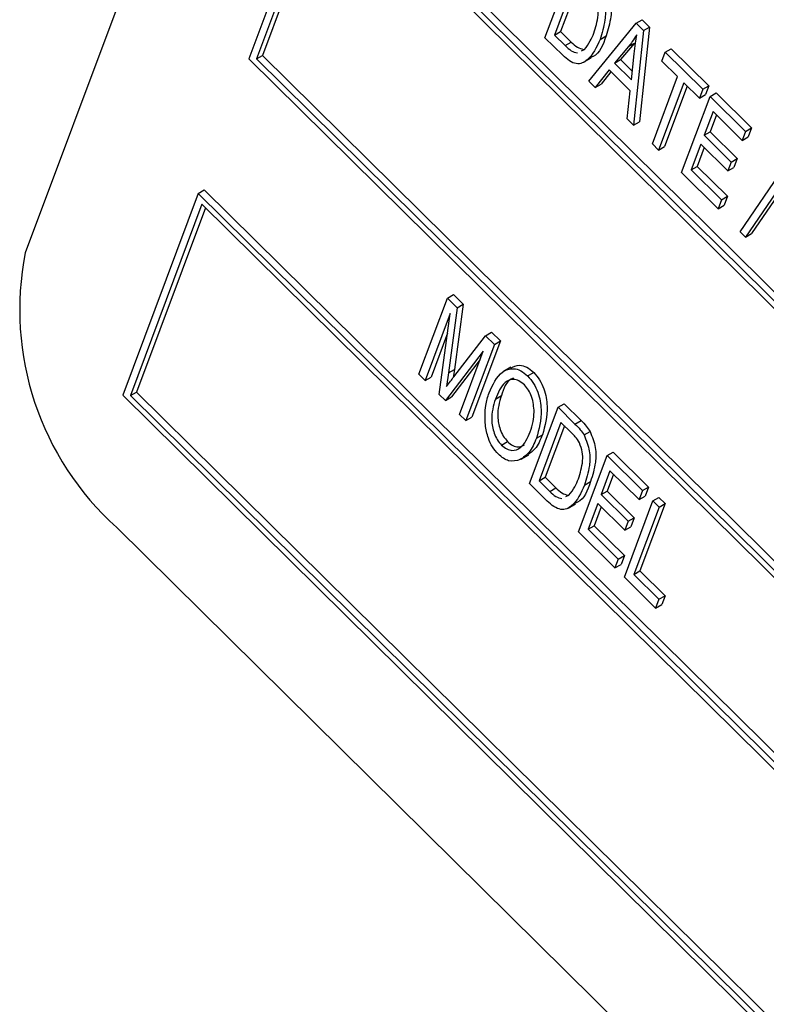
# Model space of a CAD drawing. Units: inches. Extents: x 6 to 126, y 6 to 95.
# Drawn here: x 29 to 29, y 42 to 43 of the extents above; entities that cross this region are included whole.
import ezdxf

# ---------------------------------------------------------------- set-up
doc = ezdxf.new("R2010")
doc.units = ezdxf.units.IN
doc.header["$LTSCALE"] = 12
doc.header["$MEASUREMENT"] = 0

msp = doc.modelspace()

# ---------------------------------------------------------------- linework, layer by layer
at = {"color": 7, "linetype": 'Continuous', "lineweight": 25}
for p, q in [((29.1774536, 43.568585), (28.8814375, 42.7777371)), ((30.9261152, 41.1697868), (29.0605509, 43.0124499)), ((29.0570154, 43.0104089), (29.012613, 42.8917817)), ((30.9225797, 41.1677458), (29.0570154, 43.0104089)), ((29.0591627, 43.003955), (29.0171284, 42.8916546)), ((29.0611862, 43.0019564), (29.0206639, 42.8936957)), ((30.9180643, 41.1678729), (29.0591627, 43.003955)), ((29.1865934, 42.9040862), (29.2033551, 42.9488674)), ((29.2050707, 42.9400036), (29.1922273, 42.9056907)), ((29.2070942, 42.938005), (29.1957628, 42.9077317)), ((29.2123165, 42.8786788), (29.2401025, 42.9125712)), ((29.2401025, 42.9125712), (29.243638, 42.9146122)), ((29.2401025, 42.9125712), (29.2443897, 42.9083366)), ((29.243638, 42.9146122), (29.2479252, 42.9103776)), ((29.1922273, 42.9056907), (29.1957628, 42.9077317)), ((29.1957628, 42.9077317), (29.2020692, 42.9015028)), ((29.2443897, 42.9083366), (29.2386521, 42.8526665)), ((29.2479252, 42.9103776), (29.2421877, 42.8547075)), ((29.2443897, 42.9083366), (29.2479252, 42.9103776)), ((29.1970243, 42.8937833), (29.1865934, 42.9040862)), ((29.1922273, 42.9056907), (29.1985337, 42.8994617)), ((29.1985337, 42.8994617), (29.2020692, 42.9015028)), ((29.2189519, 42.9031296), (29.2224874, 42.9051706)), ((29.2392173, 42.9009807), (29.231, 42.8912486)), ((29.2356818, 42.8989397), (29.2392173, 42.9009807)), ((29.2079685, 42.8963754), (29.209799, 42.8972714)), ((29.2356818, 42.8989397), (29.2274645, 42.8892076)), ((29.2552921, 42.8903987), (29.2572512, 42.8956329)), ((29.2572512, 42.8956329), (29.2607868, 42.8976739)), ((29.2572512, 42.8956329), (29.2792996, 42.8738552)), ((29.2607868, 42.8976739), (29.2828352, 42.8758962)), ((29.012613, 42.8917817), (30.8781773, 41.0491186)), ((29.0171284, 42.8916546), (29.0206639, 42.8936957)), ((29.0171284, 42.8916546), (30.87603, 41.0555725)), ((29.0206639, 42.8936957), (30.877542, 41.0596121)), ((29.209255, 42.8896619), (29.2136744, 42.8922132)), ((29.2274645, 42.8892076), (29.231, 42.8912486)), ((29.2274645, 42.8892076), (29.237436, 42.8793585)), ((29.231, 42.8912486), (29.2379741, 42.8843602)), ((29.237436, 42.8793585), (29.2390748, 42.8945926)), ((29.2644789, 42.8813247), (29.2552921, 42.8903987)), ((29.22429, 42.8851738), (29.2161731, 42.8748696)), ((29.2253742, 42.8841029), (29.2197086, 42.8769106)), ((29.2366922, 42.8729239), (29.22429, 42.8851738)), ((29.2161731, 42.8748696), (29.2123165, 42.8786788)), ((29.2496763, 42.8417776), (29.2644789, 42.8813247)), ((29.2681536, 42.8776951), (29.2533511, 42.838148)), ((29.2773405, 42.868621), (29.2681536, 42.8776951)), ((29.2161731, 42.8748696), (29.2197086, 42.8769106)), ((29.2347956, 42.8564757), (29.2366922, 42.8729239)), ((29.2701771, 42.8756964), (29.2568866, 42.840189)), ((29.2792996, 42.8738552), (29.2773405, 42.868621)), ((29.2792996, 42.8738552), (29.2828352, 42.8758962)), ((29.2828352, 42.8758962), (29.280876, 42.870662)), ((29.2668251, 42.8248394), (29.2835868, 42.8696206)), ((29.2773405, 42.868621), (29.280876, 42.870662)), ((29.2835868, 42.8696206), (29.2871224, 42.8716616)), ((29.2835868, 42.8696206), (29.3044103, 42.8490527)), ((29.2871224, 42.8716616), (29.3079458, 42.8510938)), ((29.2853024, 42.8607568), (29.280078, 42.846799)), ((29.3024512, 42.8438186), (29.2853024, 42.8607568)), ((29.2386521, 42.8526665), (29.2347956, 42.8564757)), ((29.2386521, 42.8526665), (29.2421877, 42.8547075)), ((29.2873259, 42.8587582), (29.2836135, 42.84884)), ((29.280078, 42.846799), (29.2836135, 42.84884)), ((29.2836135, 42.84884), (29.2995373, 42.8331117)), ((29.3044103, 42.8490527), (29.3024512, 42.8438186)), ((29.3044103, 42.8490527), (29.3079458, 42.8510938)), ((29.3079458, 42.8510938), (29.3059867, 42.8458596)), ((29.280078, 42.846799), (29.2960018, 42.8310706)), ((29.3024512, 42.8438186), (29.3059867, 42.8458596)), ((29.2533511, 42.838148), (29.2496763, 42.8417776)), ((29.2533511, 42.838148), (29.2568866, 42.840189)), ((29.2781188, 42.8415648), (29.272459, 42.8264439)), ((29.2801423, 42.8395662), (29.2759945, 42.8284849)), ((29.2940426, 42.8258365), (29.2781188, 42.8415648)), ((29.2960018, 42.8310706), (29.2995373, 42.8331117)), ((29.2995373, 42.8331117), (29.2975782, 42.8278775)), ((29.272459, 42.8264439), (29.2759945, 42.8284849)), ((29.272459, 42.8264439), (29.2902202, 42.8089007)), ((29.2759945, 42.8284849), (29.2937557, 42.8109417)), ((29.2960018, 42.8310706), (29.2940426, 42.8258365)), ((29.2940426, 42.8258365), (29.2975782, 42.8278775)), ((29.3011729, 42.7901166), (29.3268965, 42.8276392)), ((29.3335804, 42.8265704), (29.3078568, 42.7890479)), ((29.2882611, 42.8036666), (29.2668251, 42.8248394)), ((29.3300449, 42.8245294), (29.3043213, 42.7870069)), ((28.9830114, 42.8126969), (28.9865469, 42.814738)), ((30.8521112, 40.9720749), (28.9865469, 42.814738)), ((28.9830114, 42.8126969), (28.938609, 42.6940698)), ((30.8485757, 40.9700338), (28.9830114, 42.8126969)), ((29.2902202, 42.8089007), (29.2882611, 42.8036666)), ((29.2902202, 42.8089007), (29.2937557, 42.8109417)), ((29.2937557, 42.8109417), (29.2917966, 42.8057076)), ((28.9851587, 42.8062431), (28.9431244, 42.6939427)), ((28.9871822, 42.8042444), (28.9466599, 42.6959837)), ((30.8440602, 40.9701609), (28.9851587, 42.8062431)), ((29.2882611, 42.8036666), (29.2917966, 42.8057076)), ((29.3043213, 42.7870069), (29.3011729, 42.7901166)), ((29.3043213, 42.7870069), (29.3078568, 42.7890479)), ((29.1125894, 42.7063742), (29.1293511, 42.7511554)), ((29.1293511, 42.7511554), (29.1328866, 42.7531965)), ((29.1293511, 42.7511554), (29.1350546, 42.745522)), ((29.1328866, 42.7531965), (29.1385901, 42.747563)), ((29.1350546, 42.745522), (29.1299148, 42.7071722)), ((29.1385901, 42.747563), (29.1334504, 42.7092132)), ((29.1350546, 42.745522), (29.1385901, 42.747563)), ((29.130985, 42.7420736), (29.1162641, 42.7027446)), ((29.1245514, 42.694559), (29.130985, 42.7420736)), ((29.1294142, 42.7304721), (29.1197996, 42.7047856)), ((29.1330376, 42.7048345), (29.151744, 42.7290374)), ((29.151744, 42.7290374), (29.1552795, 42.7310784)), ((29.151744, 42.7290374), (29.1569116, 42.7239333)), ((29.1552795, 42.7310784), (29.1604471, 42.7259743)), ((29.1569116, 42.7239333), (29.1401499, 42.679152)), ((29.1604471, 42.7259743), (29.1436854, 42.681193)), ((29.1569116, 42.7239333), (29.1604471, 42.7259743)), ((29.150407, 42.7200024), (29.1281113, 42.6910428)), ((29.1364752, 42.6827816), (29.150407, 42.7200024)), ((29.1485485, 42.7150372), (29.1316468, 42.6930838)), ((29.1665952, 42.7105743), (29.1621758, 42.7080231)), ((29.1162641, 42.7027446), (29.1125894, 42.7063742)), ((29.1162641, 42.7027446), (29.1197996, 42.7047856)), ((29.1299148, 42.7071722), (29.1287812, 42.6992059)), ((29.1299148, 42.7071722), (29.1334504, 42.7092132)), ((29.1334504, 42.7092132), (29.1327793, 42.7044973)), ((29.1764504, 42.705431), (29.1799859, 42.707472)), ((28.938609, 42.6940698), (30.8041733, 40.8514067)), ((28.9431244, 42.6939427), (28.9466599, 42.6959837)), ((28.9431244, 42.6939427), (30.802026, 40.8578605)), ((28.9466599, 42.6959837), (30.803538, 40.8619002)), ((29.1281113, 42.6910428), (29.1245514, 42.694559)), ((29.1281113, 42.6910428), (29.1316468, 42.6930838)), ((29.1574693, 42.6918052), (29.1610048, 42.6938462)), ((29.1775097, 42.6422508), (29.1942714, 42.6870321)), ((29.1942714, 42.6870321), (29.1978069, 42.6890731)), ((29.1942714, 42.6870321), (29.2042429, 42.6771829)), ((29.1978069, 42.6890731), (29.2077785, 42.679224)), ((29.1401499, 42.679152), (29.1364752, 42.6827816)), ((29.1401499, 42.679152), (29.1436854, 42.681193)), ((29.195987, 42.6781683), (29.1831436, 42.6438554)), ((29.1980105, 42.6761696), (29.1866791, 42.6458964)), ((29.2021977, 42.6720338), (29.195987, 42.6781683)), ((29.2042429, 42.6771829), (29.2077785, 42.679224)), ((29.1815863, 42.6688306), (29.1851219, 42.6708716)), ((29.2095604, 42.6707982), (29.2130959, 42.6728392)), ((29.161155, 42.6647774), (29.1646905, 42.6668185)), ((29.1726724, 42.6565818), (29.1770918, 42.6591331)), ((29.2062951, 42.6138188), (29.2230568, 42.6586)), ((29.2230568, 42.6586), (29.2265924, 42.660641)), ((29.2230568, 42.6586), (29.2438803, 42.6380322)), ((29.2265924, 42.660641), (29.2474159, 42.6400732)), ((29.2247724, 42.6497362), (29.219548, 42.6357784)), ((29.2267959, 42.6477376), (29.2230835, 42.6378195)), ((29.2419212, 42.632798), (29.2247724, 42.6497362)), ((29.1879406, 42.631948), (29.1775097, 42.6422508)), ((29.1831436, 42.6438554), (29.1866791, 42.6458964)), ((29.1831436, 42.6438554), (29.18945, 42.6376264)), ((29.1866791, 42.6458964), (29.1929855, 42.6396674)), ((29.2098682, 42.6412943), (29.2134037, 42.6433353)), ((29.18945, 42.6376264), (29.1929855, 42.6396674)), ((29.1988848, 42.63454), (29.2007153, 42.6354361)), ((29.219548, 42.6357784), (29.2230835, 42.6378195)), ((29.219548, 42.6357784), (29.2354718, 42.6200501)), ((29.2230835, 42.6378195), (29.2390073, 42.6220911)), ((29.2438803, 42.6380322), (29.2419212, 42.632798)), ((29.2419212, 42.632798), (29.2454567, 42.634839)), ((29.2438803, 42.6380322), (29.2474159, 42.6400732)), ((29.2474159, 42.6400732), (29.2454567, 42.634839)), ((29.2001713, 42.6278266), (29.2045907, 42.6303779)), ((29.2175888, 42.6305443), (29.211929, 42.6154233)), ((29.2335127, 42.6148159), (29.2175888, 42.6305443)), ((29.2332432, 42.5872015), (29.2500049, 42.6319828)), ((29.2572151, 42.6303942), (29.2424126, 42.5908471)), ((29.2500049, 42.6319828), (29.2535404, 42.6340238)), ((29.2500049, 42.6319828), (29.2536796, 42.6283532)), ((29.2535404, 42.6340238), (29.2572151, 42.6303942)), ((29.2536796, 42.6283532), (29.2572151, 42.6303942)), ((29.2196123, 42.6285456), (29.2154645, 42.6174643)), ((29.2536796, 42.6283532), (29.2388771, 42.5888061)), ((29.211929, 42.6154233), (29.2154645, 42.6174643)), ((29.2154645, 42.6174643), (29.2332258, 42.5999212)), ((29.2354718, 42.6200501), (29.2335127, 42.6148159)), ((29.2354718, 42.6200501), (29.2390073, 42.6220911)), ((29.2390073, 42.6220911), (29.2370482, 42.6168569)), ((28.93512, 42.6163906), (30.7673707, 40.8066322)), ((29.2277311, 42.592646), (29.2062951, 42.6138188)), ((29.211929, 42.6154233), (29.2296902, 42.5978801)), ((29.2335127, 42.6148159), (29.2370482, 42.6168569)), ((29.2296902, 42.5978801), (29.2277311, 42.592646)), ((29.2277311, 42.592646), (29.2312666, 42.594687)), ((29.2296902, 42.5978801), (29.2332258, 42.5999212)), ((29.2332258, 42.5999212), (29.2312666, 42.594687)), ((29.2388771, 42.5888061), (29.2424126, 42.5908471)), ((29.2388771, 42.5888061), (29.253576, 42.5742876)), ((29.2424126, 42.5908471), (29.2571115, 42.5763286)), ((29.2516168, 42.5690534), (29.2332432, 42.5872015)), ((29.253576, 42.5742876), (29.2516168, 42.5690534)), ((29.2516168, 42.5690534), (29.2551524, 42.5710944)), ((29.253576, 42.5742876), (29.2571115, 42.5763286)), ((29.2571115, 42.5763286), (29.2551524, 42.5710944))]:
    msp.add_line(p, q, dxfattribs=at)
msp.add_arc((29.0499315, 42.744194), 0.1718004, 168.7409639, 228.0652162, dxfattribs=at)
for points, knots in [([(29.2186441, 42.9326335), (29.2199064, 42.9294222), (29.2224491, 42.9229537), (29.2219021, 42.912722), (29.2200712, 42.9067689), (29.2189519, 42.9031296)], [0, 0, 0, 0, 0.277032622, 0.558032015, 1, 1, 1, 1]), ([(29.2221796, 42.9346745), (29.2234419, 42.9314632), (29.2259846, 42.9249947), (29.2254377, 42.9147631), (29.2236067, 42.9088099), (29.2224874, 42.9051706)], [0, 0, 0, 0, 0.277032622, 0.558032015, 1, 1, 1, 1]), ([(29.2153009, 42.9068228), (29.2163939, 42.9101813), (29.2179165, 42.9148604), (29.21791, 42.9224936), (29.2166034, 42.9261935), (29.215953, 42.9280352)], [0, 0, 0, 0, 0.56087634, 0.78141852, 1, 1, 1, 1]), ([(29.209799, 42.8972714), (29.2110273, 42.8988231), (29.2132217, 42.9015953), (29.2146654, 42.9052249), (29.2153009, 42.9068228)], [0, 0, 0, 0, 0.55974673, 1, 1, 1, 1]), ([(29.2189519, 42.9031296), (29.2168658, 42.8985528), (29.2137422, 42.8917), (29.2064912, 42.8879783), (29.2009519, 42.8902148), (29.1983349, 42.8925926), (29.1970243, 42.8937833)], [0, 0, 0, 0, 0.5006359, 0.749619, 0.87461207, 1, 1, 1, 1]), ([(29.2020692, 42.9015028), (29.2032505, 42.9003777), (29.2056028, 42.8981374), (29.2079784, 42.8975579), (29.209161, 42.8972694)], [0, 0, 0, 0, 0.50219838, 1, 1, 1, 1]), ([(29.2224874, 42.9051706), (29.2206779, 42.9000038), (29.2186036, 42.8940812), (29.2136275, 42.8926314), (29.2129925, 42.8924463)], [0, 0, 0, 0, 0.87237667, 1, 1, 1, 1]), ([(29.2405012, 42.9057922), (29.2396628, 42.9044367), (29.2381657, 42.902016), (29.2364408, 42.8998797), (29.2356818, 42.8989397)], [0, 0, 0, 0, 0.55995513, 1, 1, 1, 1]), ([(29.2390748, 42.8945926), (29.2393018, 42.8967122), (29.2397071, 42.9004971), (29.2402585, 42.9041743), (29.2405012, 42.9057922)], [0, 0, 0, 0, 0.560008677, 1, 1, 1, 1]), ([(29.1985337, 42.8994617), (29.199715, 42.8983367), (29.2020673, 42.8960964), (29.2044429, 42.8955169), (29.2056255, 42.8952284)], [0, 0, 0, 0, 0.50219838, 1, 1, 1, 1]), ([(29.1662817, 42.7100484), (29.1680181, 42.7109027), (29.1707808, 42.7122618), (29.1759058, 42.7109297), (29.1786264, 42.7086241), (29.1799859, 42.707472)], [0, 0, 0, 0, 0.45840474, 0.72936203, 1, 1, 1, 1]), ([(29.1287812, 42.6992059), (29.1295689, 42.7002653), (29.1309755, 42.7021571), (29.1324075, 42.7040164), (29.1330376, 42.7048345)], [0, 0, 0, 0, 0.55999609, 1, 1, 1, 1]), ([(29.1538218, 42.6955075), (29.1559503, 42.7002876), (29.1591422, 42.7074558), (29.1668904, 42.7102165), (29.1723583, 42.7089088), (29.1750869, 42.7065898), (29.1764504, 42.705431)], [0, 0, 0, 0, 0.500020096, 0.749826702, 0.874987103, 1, 1, 1, 1]), ([(29.1764504, 42.705431), (29.1776787, 42.7040215), (29.1801379, 42.7011997), (29.1833341, 42.694084), (29.1853681, 42.6818939), (29.1830994, 42.6740572), (29.1815863, 42.6688306)], [0, 0, 0, 0, 0.12502147, 0.25029169, 0.4999963, 1, 1, 1, 1]), ([(29.1799859, 42.707472), (29.1812143, 42.7060625), (29.1836735, 42.7032407), (29.1868696, 42.696125), (29.1889037, 42.6839349), (29.186635, 42.6760982), (29.1851219, 42.6708716)], [0, 0, 0, 0, 0.12502147, 0.25029169, 0.4999963, 1, 1, 1, 1]), ([(29.1745103, 42.7001779), (29.1734571, 42.7010676), (29.1713491, 42.7028485), (29.1671394, 42.7037726), (29.1613765, 42.7012028), (29.1590332, 42.6955667), (29.1574693, 42.6918052)], [0, 0, 0, 0, 0.1249082, 0.25000239, 0.49946464, 1, 1, 1, 1]), ([(29.1682025, 42.7040875), (29.1677415, 42.7039422), (29.1638901, 42.7027281), (29.1623556, 42.6980045), (29.1610048, 42.6938462)], [0, 0, 0, 0, 0.11970253, 1, 1, 1, 1]), ([(29.1802493, 42.6842035), (29.1800466, 42.6871921), (29.1797637, 42.6913642), (29.1771364, 42.6971571), (29.1753852, 42.6991716), (29.1745103, 42.7001779)], [0, 0, 0, 0, 0.55826697, 0.77933914, 1, 1, 1, 1]), ([(29.1515951, 42.6766719), (29.1514524, 42.6805973), (29.1511972, 42.6876154), (29.153019, 42.6930935), (29.1538218, 42.6955075)], [0, 0, 0, 0, 0.5593189, 1, 1, 1, 1]), ([(29.1610048, 42.6938462), (29.1598438, 42.6900059), (29.1581023, 42.6842458), (29.1596728, 42.6752333), (29.1619551, 42.6699494), (29.1637791, 42.6678617), (29.1646905, 42.6668185)], [0, 0, 0, 0, 0.49988534, 0.74977208, 0.87496485, 1, 1, 1, 1]), ([(29.1574693, 42.6918052), (29.1563082, 42.6879649), (29.1545668, 42.6822048), (29.1561373, 42.6731923), (29.1584196, 42.6679084), (29.1602436, 42.6658206), (29.161155, 42.6647774)], [0, 0, 0, 0, 0.49988534, 0.74977208, 0.87496485, 1, 1, 1, 1]), ([(29.1779626, 42.6725965), (29.1786265, 42.6745732), (29.179812, 42.6781028), (29.1801157, 42.6823395), (29.1802493, 42.6842035)], [0, 0, 0, 0, 0.56002918, 1, 1, 1, 1]), ([(29.1592246, 42.6595149), (29.1580229, 42.6608712), (29.1556188, 42.6635848), (29.1527224, 42.6698033), (29.1520227, 42.6740665), (29.1515951, 42.6766719)], [0, 0, 0, 0, 0.27983437, 0.55987154, 1, 1, 1, 1]), ([(29.2042429, 42.6771829), (29.2053154, 42.6761089), (29.207229, 42.6741924), (29.2088485, 42.6718346), (29.2095604, 42.6707982)], [0, 0, 0, 0, 0.56044547, 1, 1, 1, 1]), ([(29.2077785, 42.679224), (29.2088509, 42.6781499), (29.2107645, 42.6762335), (29.212384, 42.6738756), (29.2130959, 42.6728392)], [0, 0, 0, 0, 0.56044547, 1, 1, 1, 1]), ([(29.161155, 42.6647774), (29.1621807, 42.6639136), (29.1642338, 42.6621844), (29.1683122, 42.6613344), (29.1740349, 42.6635637), (29.176391, 42.6689822), (29.1779626, 42.6725965)], [0, 0, 0, 0, 0.12493705, 0.2500948, 0.49978185, 1, 1, 1, 1]), ([(29.1851219, 42.6708716), (29.1838733, 42.6678184), (29.1818271, 42.6628146), (29.1780018, 42.6601348), (29.1765107, 42.6590902)], [0, 0, 0, 0, 0.61018005, 1, 1, 1, 1]), ([(29.2068692, 42.6661998), (29.2060832, 42.6674103), (29.2046764, 42.6695766), (29.2029565, 42.6712815), (29.2021977, 42.6720338)], [0, 0, 0, 0, 0.55876116, 1, 1, 1, 1]), ([(29.2095604, 42.6707982), (29.2108227, 42.6675869), (29.2133654, 42.6611184), (29.2128184, 42.6508867), (29.2109875, 42.6449336), (29.2098682, 42.6412943)], [0, 0, 0, 0, 0.27703262, 0.55803202, 1, 1, 1, 1]), ([(29.2130959, 42.6728392), (29.2143582, 42.6696279), (29.2169009, 42.6631594), (29.216354, 42.6529277), (29.214523, 42.6469746), (29.2134037, 42.6433353)], [0, 0, 0, 0, 0.27703262, 0.55803202, 1, 1, 1, 1]), ([(29.1646905, 42.6668185), (29.1657129, 42.6659604), (29.1677593, 42.6642428), (29.1714752, 42.6633771), (29.1734356, 42.6643994), (29.1746365, 42.6650256)], [0, 0, 0, 0, 0.278870289, 0.558233215, 1, 1, 1, 1]), ([(29.1815863, 42.6688306), (29.1803197, 42.665801), (29.1780592, 42.660394), (29.1738614, 42.6575178), (29.1720157, 42.6562532)], [0, 0, 0, 0, 0.56031829, 1, 1, 1, 1]), ([(29.2062172, 42.6449875), (29.2073101, 42.648346), (29.2088328, 42.6530251), (29.2088263, 42.6606583), (29.2075197, 42.6643582), (29.2068692, 42.6661998)], [0, 0, 0, 0, 0.56087634, 0.78141852, 1, 1, 1, 1]), ([(29.1720157, 42.6562532), (29.1699017, 42.6556159), (29.1669517, 42.6547267), (29.162207, 42.6568612), (29.1602187, 42.6586303), (29.1592246, 42.6595149)], [0, 0, 0, 0, 0.55834129, 0.77916014, 1, 1, 1, 1]), ([(29.2098682, 42.6412943), (29.2077821, 42.6367175), (29.2046585, 42.6298646), (29.1974075, 42.626143), (29.1918682, 42.6283795), (29.1892511, 42.6307572), (29.1879406, 42.631948)], [0, 0, 0, 0, 0.500635902, 0.749618997, 0.874612073, 1, 1, 1, 1]), ([(29.2007153, 42.6354361), (29.2019436, 42.6369878), (29.204138, 42.63976), (29.2055816, 42.6433896), (29.2062172, 42.6449875)], [0, 0, 0, 0, 0.55974673, 1, 1, 1, 1]), ([(29.2134037, 42.6433353), (29.2115942, 42.6381685), (29.2095199, 42.6322459), (29.2045438, 42.630796), (29.2039088, 42.630611)], [0, 0, 0, 0, 0.872376665, 1, 1, 1, 1]), ([(29.18945, 42.6376264), (29.1906313, 42.6365014), (29.1929835, 42.6342611), (29.1953592, 42.6336816), (29.1965418, 42.6333931)], [0, 0, 0, 0, 0.50219838, 1, 1, 1, 1]), ([(29.1929855, 42.6396674), (29.1941668, 42.6385424), (29.1965191, 42.6363021), (29.1988947, 42.6357226), (29.2000773, 42.6354341)], [0, 0, 0, 0, 0.50219838, 1, 1, 1, 1])]:
    msp.add_open_spline(points, degree=3, knots=knots, dxfattribs=at)

doc.saveas('drawing.dxf')
